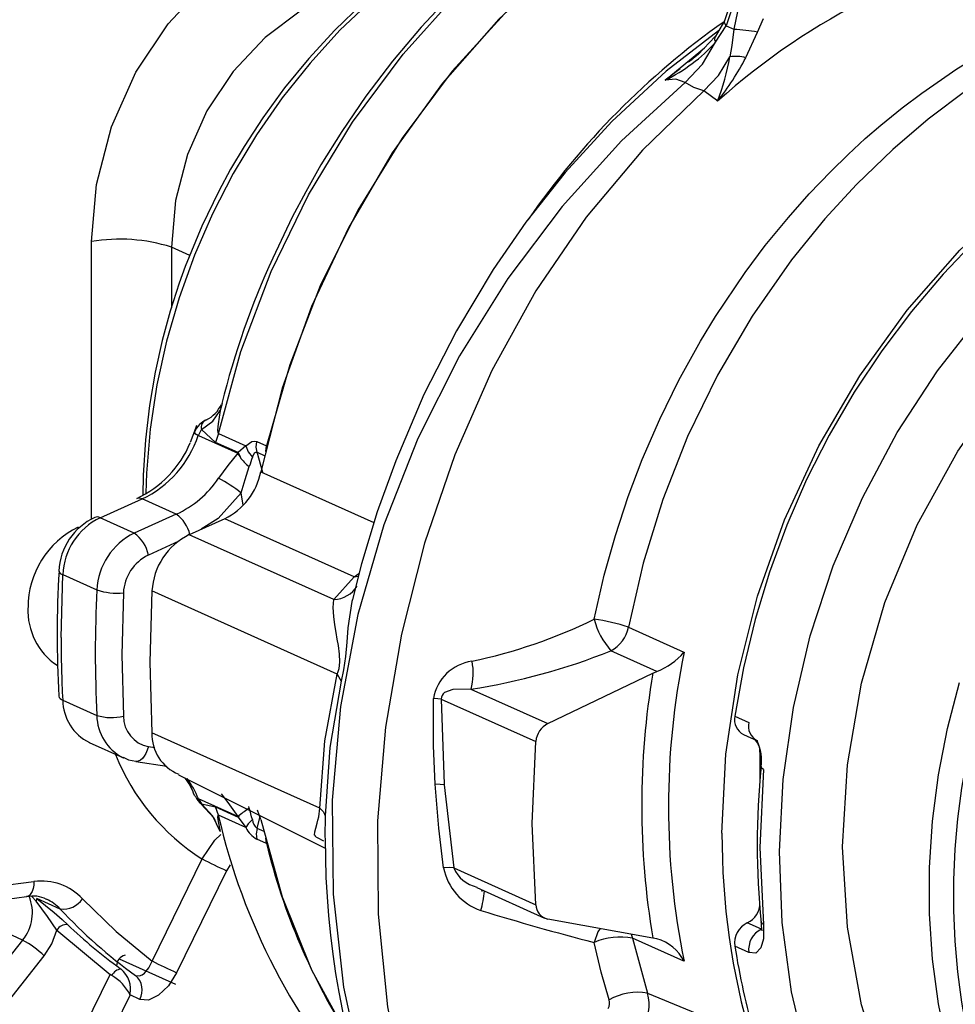
# Model space of a CAD drawing. Units: millimetres. Extents: x 94329 to 106110, y 54961 to 63440.
# Drawn here: x 103681 to 103777, y 59672 to 59773 of the extents above; entities that cross this region are included whole.
import ezdxf

# ---------------------------------------------------------------- set-up
doc = ezdxf.new("R2010")
doc.units = ezdxf.units.MM

# ---------------------------------------------------------------- blocks, each defined once
blk = doc.blocks.new('93030.01_DSP - iso')
for p, q in [((-1542.65, 688.5), (-1543.47, 686.02)), ((-1542.37, 688.3), (-1543.29, 685.53)), ((-1542.14, 687), (-1542.49, 685.17)), ((-1543.46, 686.04), (-1544.43, 684.4)), ((-1540.07, 684.89), (-1539.47, 686.27)), ((-1544.37, 683.85), (-1543.29, 685.53)), ((-1543.29, 685.53), (-1542.49, 685.17)), ((-1541.26, 682.26), (-1540.07, 684.89)), ((-1549.55, 679.94), (-1545.52, 683.26)), ((-1546.77, 682.07), (-1547.14, 681.79)), ((-1544.16, 677.8), (-1545.57, 678.85)), ((-1608.41, 634.92), (-1608.41, 663.4)), ((-1598.32, 661.98), (-1600.22, 662.83)), ((-1600.22, 662.83), (-1600.22, 656.6)), ((-1595, 646.77), (-1595.22, 646.06)), ((-1597.45, 643.51), (-1597.14, 644.11)), ((-1597.45, 643.51), (-1593.4, 641.69)), ((-1595.68, 642.78), (-1597.14, 644.11)), ((-1595.4, 643.72), (-1595.68, 642.78)), ((-1595.4, 643.72), (-1592.58, 642.45)), ((-1593.38, 641.75), (-1595.68, 642.78)), ((-1592.58, 642.45), (-1593.38, 641.75)), ((-1591.46, 642.88), (-1590.46, 642.43)), ((-1593.38, 641.75), (-1593.17, 641.31)), ((-1591.43, 641.78), (-1590.62, 641.42)), ((-1590.84, 639.7), (-1591.43, 641.78)), ((-1591.04, 639.78), (-1579.43, 634.57)), ((-1592.86, 636.37), (-1593.07, 637.61)), ((-1607.53, 635.06), (-1603.22, 637)), ((-1599.72, 635.43), (-1603.22, 637)), ((-1599.72, 635.43), (-1604.03, 633.49)), ((-1604.03, 633.49), (-1607.53, 635.06)), ((-1594.75, 634.96), (-1598.38, 633.33)), ((-1581.45, 629), (-1594.75, 634.96)), ((-1583.54, 626.68), (-1598.38, 633.33)), ((-1599.44, 632.65), (-1602.58, 631.24)), ((-1611.54, 622.77), (-1611.37, 629.23)), ((-1611.37, 629.23), (-1607.87, 627.66)), ((-1581.45, 629), (-1580.97, 629.35)), ((-1583.54, 626.68), (-1581.45, 629)), ((-1581.45, 629), (-1581.04, 629.06)), ((-1602.22, 627.56), (-1602.44, 620.25)), ((-1583.19, 619.02), (-1602.22, 627.56)), ((-1553.31, 623.83), (-1547.62, 621.28)), ((-1550.39, 619.31), (-1555.11, 621.43)), ((-1602.44, 620.25), (-1602.22, 613)), ((-1561.59, 613.96), (-1550.81, 619.13)), ((-1550.81, 619.13), (-1550.39, 619.31)), ((-1584.48, 612.19), (-1583.19, 619.02)), ((-1583.19, 619.02), (-1582.78, 618.32)), ((-1569.48, 617.49), (-1561.59, 613.96)), ((-1611.37, 616.37), (-1607.87, 614.8)), ((-1572.52, 616.46), (-1562.82, 612.12)), ((-1572.52, 616.46), (-1572.22, 607.74)), ((-1542.4, 614.71), (-1540.95, 614.06)), ((-1584.98, 605.28), (-1602.22, 613)), ((-1584.98, 605.28), (-1584.48, 612.19)), ((-1563.21, 603.69), (-1562.82, 612.12)), ((-1541.51, 612.82), (-1540.06, 612.17)), ((-1608.64, 612.01), (-1605.14, 610.44)), ((-1602.58, 611.6), (-1601.9, 611.5)), ((-1539.82, 611.03), (-1539.82, 607.97)), ((-1603.88, 610.07), (-1600.69, 609.59)), ((-1599.49, 608.69), (-1584.44, 601.16)), ((-1572.22, 607.74), (-1572.22, 607.68)), ((-1572.22, 607.68), (-1571.23, 599.15)), ((-1597.84, 606.59), (-1597.73, 606.49)), ((-1593.4, 604.42), (-1597.45, 606.24)), ((-1597.45, 606.24), (-1597.14, 605.73)), ((-1597.14, 605.73), (-1595.68, 605.41)), ((-1597.13, 605.69), (-1597.14, 605.73)), ((-1595.68, 605.41), (-1593.38, 604.37)), ((-1595.4, 604.55), (-1595.68, 605.41)), ((-1592.23, 605.29), (-1592.28, 605.46)), ((-1591.04, 604.12), (-1591.39, 605.06)), ((-1592.58, 603.29), (-1595.4, 604.55)), ((-1593.38, 604.37), (-1593.4, 604.42)), ((-1593.38, 604.37), (-1592.58, 603.29)), ((-1591.43, 603.2), (-1591.1, 604.45)), ((-1590.7, 602.87), (-1591.43, 603.2)), ((-1562.82, 595.38), (-1563.21, 603.69)), ((-1590.46, 601.64), (-1591.46, 602.09)), ((-1602.18, 589.6), (-1597.06, 600.07)), ((-1594.18, 599.48), (-1594.57, 598.86)), ((-1571.23, 599.15), (-1562.82, 595.38)), ((-1594.57, 598.86), (-1599.69, 588.4)), ((-1621.34, 596.85), (-1614.32, 597.74)), ((-1568.89, 597.14), (-1561.92, 594.01)), ((-1568.31, 596.72), (-1568.36, 596.9)), ((-1622.08, 595.31), (-1615.07, 596.21)), ((-1614.1, 595.74), (-1614.55, 596.22)), ((-1611.62, 594.93), (-1614.01, 596)), ((-1611.43, 593.85), (-1610.85, 593.32)), ((-1550.81, 591.96), (-1561.59, 593.91)), ((-1539.67, 592.86), (-1541.12, 593.51)), ((-1615.49, 591.75), (-1617.49, 592.65)), ((-1611.96, 592.76), (-1606.51, 588.23)), ((-1553.04, 592.36), (-1552.89, 591.94)), ((-1552.89, 591.94), (-1551.35, 586.3)), ((-1547.62, 589.57), (-1552.89, 591.94)), ((-1550.39, 591.88), (-1550.81, 591.96)), ((-1615.49, 591.75), (-1664.02, 530.38)), ((-1540.95, 590.48), (-1542.4, 591.13)), ((-1661.79, 528.75), (-1613.27, 590.12)), ((-1605.57, 589.82), (-1599.78, 587.23)), ((-1605.48, 588.84), (-1605.39, 588.78)), ((-1633.57, 532.96), (-1606.51, 588.23)), ((-1606.32, 588.11), (-1606.51, 588.23)), ((-1604.46, 586.12), (-1631.07, 531.76)), ((-1603.46, 585.67), (-1604.46, 586.12)), ((-1551.35, 586.3), (-1534.93, 579.57))]:
    blk.add_line(p, q)
at = {"flags": 128}
for points in [[(-1595.4, 643.72), (-1593.08, 652.12), (-1589.98, 660.31), (-1586.15, 668.18), (-1581.62, 675.65), (-1576.45, 682.61), (-1570.71, 689), (-1564.46, 694.73), (-1557.78, 699.73), (-1550.74, 703.95), (-1543.44, 707.33), (-1537.49, 709.32)], [(-1537.43, 709.57), (-1537.79, 709.47), (-1541.87, 708.13), (-1545.9, 706.53), (-1549.86, 704.68), (-1553.74, 702.58), (-1557.53, 700.24), (-1561.21, 697.67), (-1564.77, 694.89), (-1568.2, 691.9), (-1571.48, 688.73), (-1574.59, 685.38), (-1577.52, 681.89), (-1580.25, 678.3), (-1582.74, 674.67), (-1584.87, 671.25), (-1586.43, 668.51), (-1587.81, 665.9), (-1589.82, 661.69)], [(-1538.5, 705.25), (-1538.95, 705.09), (-1546.38, 701.61), (-1553.52, 697.27), (-1560.28, 692.12), (-1566.6, 686.22), (-1572.38, 679.65), (-1577.55, 672.48), (-1582.06, 664.82), (-1585.84, 656.74), (-1588.85, 648.36), (-1591.04, 639.78)], [(-1538.49, 705.27), (-1538.57, 705.25), (-1545.81, 701.91), (-1552.8, 697.75), (-1559.44, 692.82), (-1565.66, 687.17), (-1571.39, 680.87), (-1576.55, 673.99), (-1581.08, 666.62), (-1584.94, 658.84), (-1588.08, 650.75), (-1590.46, 642.43)], [(-1561.86, 699.33), (-1564.36, 698.35), (-1567.81, 696.71), (-1571.18, 694.82), (-1574.44, 692.7), (-1577.58, 690.35), (-1580.59, 687.8), (-1583.44, 685.07), (-1586.12, 682.17), (-1588.6, 679.15), (-1590.85, 676.07), (-1592.75, 673.15), (-1594.14, 670.82), (-1595.36, 668.55), (-1597.1, 664.96), (-1598.79, 660.83), (-1599.41, 659.12), (-1600.33, 656.26), (-1601.15, 653.25), (-1601.88, 650), (-1602.47, 646.58), (-1602.89, 643.05), (-1603.13, 639.42), (-1603.15, 637.35)], [(-1561.19, 699.48), (-1565.1, 697.84), (-1568.92, 695.87), (-1572.64, 693.6), (-1576.22, 691.03), (-1579.66, 688.18), (-1582.92, 685.07), (-1585.99, 681.71), (-1588.85, 678.13), (-1591.48, 674.34), (-1593.87, 670.38), (-1596, 666.25), (-1597.86, 662), (-1599.43, 657.63), (-1600.72, 653.19), (-1601.71, 648.7), (-1602.39, 644.17), (-1602.76, 639.65), (-1602.83, 637.58)], [(-1608.41, 663.4), (-1607.91, 669.26), (-1606.37, 675.16), (-1603.86, 680.76), (-1600.55, 685.74), (-1596.53, 690.04), (-1591.84, 693.54), (-1586.75, 696.01), (-1581.57, 697.35)], [(-1578.57, 690.21), (-1582.79, 689.12), (-1586.85, 687.14), (-1590.6, 684.34), (-1593.88, 680.85), (-1596.57, 676.79), (-1598.57, 672.32), (-1599.8, 667.6), (-1600.22, 662.83)], [(-1556.84, 624.65), (-1555.81, 629.18), (-1554.66, 633.24), (-1553.35, 637.25), (-1551.92, 641.04), (-1550.1, 645.19), (-1548.13, 649.18), (-1545.93, 653.17), (-1544.39, 655.71), (-1541.35, 660.21), (-1539.27, 662.98), (-1536.9, 665.87), (-1534.76, 668.28), (-1532.56, 670.57), (-1530.77, 672.32), (-1529.01, 673.95), (-1527.4, 675.35), (-1525.24, 677.1), (-1523.21, 678.63), (-1519.63, 681.11), (-1515.95, 683.34), (-1512.04, 685.42), (-1507.82, 687.27)], [(-1506.33, 685.87), (-1510.44, 683.9), (-1514.62, 681.53), (-1518.55, 678.96), (-1522.55, 675.95), (-1526.2, 672.85), (-1529.93, 669.25), (-1533.17, 665.72), (-1536.58, 661.53), (-1540.63, 655.76), (-1544.19, 649.69), (-1547.25, 643.4), (-1549.8, 636.95), (-1551.82, 630.41), (-1553.31, 623.83)], [(-1543.29, 685.53), (-1543.46, 685.82), (-1543.45, 686.03)], [(-1544.06, 685.02), (-1549.44, 680.88), (-1555.02, 675.71), (-1559.8, 670.48), (-1563.84, 665.38), (-1567.2, 660.52), (-1570.96, 654.25), (-1574.3, 647.71), (-1577.2, 640.92), (-1579.09, 635.69), (-1580.72, 630.33), (-1581.63, 626.69)], [(-1542.49, 685.17), (-1542.7, 683.51), (-1542.9, 682.33)], [(-1547.51, 679.72), (-1545.72, 681.59), (-1544.37, 683.85)], [(-1544.41, 684.43), (-1546.15, 682.59), (-1547.15, 681.8)], [(-1544.42, 684.39), (-1544.46, 684.34), (-1544.47, 684.13), (-1544.37, 683.85)], [(-1545.57, 678.85), (-1544.09, 680.43), (-1542.9, 682.33)], [(-1548.01, 681.1), (-1549.55, 679.94)], [(-1547.51, 679.72), (-1554.02, 673.72), (-1560.11, 666.99), (-1565.69, 659.61), (-1570.66, 651.66), (-1574.93, 643.21), (-1578.43, 634.34), (-1581.1, 625.14), (-1582.87, 615.69), (-1583.73, 606.09), (-1583.63, 596.46), (-1582.56, 586.93), (-1580.53, 577.63), (-1577.53, 568.69), (-1573.61, 560.25), (-1568.78, 552.43), (-1563.08, 545.34), (-1562.42, 544.7)], [(-1547.51, 679.72), (-1548.45, 680.04), (-1549.55, 679.94)], [(-1545.57, 678.85), (-1546.6, 679.2), (-1547.51, 679.72)], [(-1543.72, 602.72), (-1543.31, 610.83), (-1542.09, 618.97), (-1540.08, 627.01), (-1537.29, 634.87), (-1533.77, 642.45), (-1529.57, 649.63), (-1524.72, 656.35), (-1519.31, 662.5), (-1513.39, 668.01), (-1507.03, 672.82), (-1500.33, 676.85), (-1493.37, 680.06)], [(-1545.57, 678.85), (-1551.89, 672.76), (-1557.66, 665.89), (-1562.82, 658.33), (-1567.32, 650.17), (-1571.13, 641.51), (-1574.24, 632.46), (-1576.61, 623.13), (-1578.23, 613.6), (-1579.05, 603.99), (-1579, 594.39), (-1578.04, 584.9), (-1576.12, 575.65), (-1573.21, 566.76), (-1569.34, 558.34), (-1564.54, 550.53), (-1558.87, 543.45), (-1552.37, 537.19), (-1545.15, 531.86), (-1537.28, 527.53), (-1528.87, 524.3), (-1520.03, 522.18), (-1511.97, 521.32)], [(-1493.54, 679.5), (-1497.83, 677.61), (-1502.03, 675.4), (-1506.12, 672.89), (-1510.08, 670.09), (-1513.9, 667.01), (-1517.55, 663.66), (-1521.01, 660.06), (-1524.28, 656.23), (-1527.32, 652.19), (-1530.14, 647.95), (-1532.71, 643.54), (-1535.03, 638.99), (-1537.07, 634.3), (-1538.84, 629.5), (-1540.32, 624.62), (-1541.51, 619.68), (-1542.4, 614.71)], [(-1534.93, 579.57), (-1536.57, 586.43), (-1537.54, 593.54), (-1537.83, 600.83), (-1537.45, 608.21), (-1536.39, 615.6), (-1534.66, 622.94), (-1532.3, 630.13), (-1529.31, 637.11), (-1525.73, 643.8), (-1521.6, 650.13), (-1516.97, 656.03), (-1511.87, 661.43), (-1506.38, 666.28), (-1500.55, 670.53), (-1494.43, 674.14), (-1488.09, 677.05)], [(-1523.27, 569.96), (-1523.68, 570.58), (-1526.99, 577.57), (-1529.39, 585.1), (-1530.85, 593.06), (-1531.34, 601.31), (-1530.85, 609.71), (-1529.39, 618.1), (-1526.99, 626.36), (-1523.68, 634.33), (-1519.53, 641.89), (-1514.6, 648.89), (-1508.98, 655.23), (-1502.76, 660.79), (-1496.05, 665.48), (-1488.97, 669.22), (-1481.64, 671.94), (-1474.18, 673.6)], [(-1519.35, 576.38), (-1520.57, 580.73), (-1521.49, 585.2), (-1522.11, 589.79), (-1522.42, 594.45), (-1522.42, 599.18), (-1522.11, 603.94), (-1521.49, 608.71), (-1520.57, 613.46), (-1519.35, 618.17)], [(-1597.14, 644.11), (-1595.96, 644.96), (-1595.22, 646.06)], [(-1595.22, 646.06), (-1595.43, 644.7), (-1595.47, 644.05), (-1595.45, 643.82), (-1595.43, 643.75), (-1595.42, 643.73), (-1595.4, 643.72)], [(-1597.65, 644.53), (-1597.73, 644.23), (-1598.28, 642.77)], [(-1597.81, 643.8), (-1597.84, 643.73), (-1597.45, 643.51)], [(-1592.58, 642.45), (-1591.97, 642.89), (-1591.7, 642.93), (-1591.46, 642.88)], [(-1592.58, 642.45), (-1592.33, 641.84), (-1591.9, 641.28)], [(-1591.43, 641.78), (-1591.52, 642.31), (-1591.46, 642.88)], [(-1590.51, 641.85), (-1590.52, 641.87), (-1590.46, 642.43)], [(-1593.4, 641.69), (-1594.43, 640.43), (-1595.39, 639.11)], [(-1593.4, 641.69), (-1593.4, 641.66), (-1593.4, 641.64), (-1593.39, 641.58), (-1593.36, 641.54), (-1593.32, 641.51), (-1593.17, 641.31)], [(-1591.9, 641.28), (-1591.68, 641.71), (-1591.56, 641.79), (-1591.43, 641.78)], [(-1593.07, 637.61), (-1592.63, 638.99), (-1592.23, 640.32)], [(-1593.07, 637.61), (-1595.42, 634.99), (-1597.17, 633.88)], [(-1605.14, 627.35), (-1605.31, 621.01), (-1605.14, 614.72)], [(-1583.19, 619.02), (-1583.09, 619.3), (-1583.01, 619.59), (-1582.96, 619.92), (-1582.94, 620.29), (-1582.97, 621.08), (-1583.08, 621.96), (-1583.19, 622.6), (-1583.31, 623.29), (-1583.44, 624.07), (-1583.55, 624.94), (-1583.6, 625.87), (-1583.54, 626.68)], [(-1581.71, 626.47), (-1582.11, 623.77), (-1582.23, 622.31), (-1582.36, 620.84), (-1582.54, 619.47), (-1582.78, 618.32)], [(-1581.63, 626.69), (-1581.71, 626.47)], [(-1582.78, 618.32), (-1583.97, 611.5), (-1584.44, 604.48)], [(-1569.48, 617.49), (-1571.35, 617.46), (-1572.19, 617.13), (-1572.33, 617), (-1572.44, 616.85), (-1572.5, 616.66), (-1572.52, 616.46)], [(-1573.16, 607.73), (-1573.32, 611.67), (-1573.32, 616.53)], [(-1572.52, 616.46), (-1572.86, 616.5), (-1573.32, 616.53)], [(-1602.58, 611.6), (-1602.69, 611.23), (-1602.83, 610.89), (-1603, 610.6), (-1603.19, 610.36), (-1603.4, 610.19), (-1603.61, 610.09), (-1603.83, 610.06), (-1603.88, 610.07)], [(-1605.18, 610.5), (-1604.62, 610.24), (-1603.87, 610.11)], [(-1539.45, 609.25), (-1539.83, 601.23), (-1539.45, 593.36)], [(-1539.45, 609.25), (-1539.69, 609.4), (-1539.68, 609.47)], [(-1572.29, 599.17), (-1572.79, 603.22), (-1573.16, 607.73)], [(-1572.22, 607.68), (-1572.62, 607.72), (-1573.16, 607.73)], [(-1595.12, 606.74), (-1594.43, 605.87), (-1593.4, 604.42)], [(-1597.17, 605.69), (-1595.87, 604.29), (-1595.5, 603.41)], [(-1595.22, 602.88), (-1595.96, 604.47), (-1597.14, 605.73)], [(-1585.44, 602.43), (-1585.52, 602.52), (-1585.5, 602.86), (-1585.4, 603.23), (-1585.26, 603.73), (-1585.18, 604.06), (-1585.1, 604.4), (-1584.98, 605.28)], [(-1584.98, 605.28), (-1584.6, 604.89), (-1584.44, 604.48)], [(-1595.4, 604.55), (-1595.42, 604.56), (-1595.43, 604.55), (-1595.45, 604.52), (-1595.47, 604.37), (-1595.43, 603.9), (-1595.22, 602.88)], [(-1593.25, 604.53), (-1593.27, 604.53), (-1593.27, 604.51), (-1593.28, 604.5), (-1593.28, 604.47), (-1593.28, 604.44), (-1593.28, 604.43), (-1593.31, 604.42), (-1593.38, 604.37)], [(-1591.9, 604.11), (-1592.33, 603.68), (-1592.58, 603.29)], [(-1591.04, 604.12), (-1588.85, 596.19), (-1585.84, 588.71), (-1582.06, 581.77), (-1581.85, 581.47)], [(-1584.44, 604.48), (-1584.46, 602.31), (-1584.45, 602.16)], [(-1591.43, 603.2), (-1591.52, 602.63), (-1591.46, 602.09)], [(-1597.06, 600.07), (-1595.77, 602.01), (-1595.14, 602.59)], [(-1590.46, 601.64), (-1590.52, 602.19), (-1590.51, 602.21)], [(-1571.23, 599.15), (-1571.66, 599.19), (-1572.29, 599.17)], [(-1614.32, 597.74), (-1614.35, 597.37), (-1614.41, 597.04), (-1614.51, 596.74), (-1614.64, 596.51), (-1614.79, 596.33), (-1614.97, 596.23), (-1615.07, 596.21)], [(-1614.1, 595.74), (-1614.03, 595.9), (-1614.01, 596)], [(-1614.01, 596), (-1612.24, 594.56), (-1611.43, 593.85)], [(-1609.35, 595.98), (-1605.9, 592.62), (-1602.18, 589.6)], [(-1611.96, 592.76), (-1612.92, 594.15), (-1614.1, 595.74)], [(-1556.22, 592.94), (-1556.46, 592.59), (-1556.84, 591.51)], [(-1539.45, 593.36), (-1539.45, 591.89), (-1539.72, 590.94), (-1540.25, 590.42), (-1540.95, 590.48)], [(-1613.27, 590.12), (-1612.48, 591.37), (-1611.96, 592.76)], [(-1555.3, 585.62), (-1556.11, 588.47), (-1556.84, 591.51)], [(-1603.89, 588.11), (-1603.48, 588.08), (-1603.23, 588.18), (-1602.98, 588.36), (-1602.52, 588.9), (-1602.18, 589.6)], [(-1599.69, 588.4), (-1600.53, 587.07), (-1601.54, 586.09), (-1602.56, 585.6), (-1603.46, 585.67)]]:
    blk.add_lwpolyline(points, dxfattribs=at)
for centre, radius, start, end in [((-1497.95, 626.4), 69.12, 100.2785, 131.9613), ((-1496.15, 618.93), 82.06, 125.2464, 145.2897), ((-1544.24, 659.22), 26, 80.7793, 86.1305), ((-1557.08, 695.32), 17.12, 296.0832, 317.9295), ((-1568.95, 687.17), 26.5, 339.2989, 349.4855), ((-1568.28, 696.67), 30.62, 321.9468, 331.9146), ((-1542.24, 678.7), 3.69, 74.6314, 100.2728), ((-1605.5, 646.08), 17.56, 72.5062, 99.5596), ((-1509.31, 625.13), 88.43, 155.5728, 165.8234), ((-1598.08, 648.06), 3.29, 296.2145, 335.3341), ((-1595.75, 643.04), 2.24, 111.1765, 159.3519), ((-1596.36, 644.33), 0.807, 106.8313, 195.7446), ((-1608.01, 647.04), 11.13, 295.5126, 341.501), ((-1608.29, 646.9), 10.83, 294.6311, 337.5544), ((-1591.15, 640.9), 2.38, 159.2947, 160.7278), ((-1589.93, 643.45), 3.89, 213.5059, 233.8363), ((-1463.08, 597.71), 135.99, 161.3145, 161.7426), ((-1597.7, 641.07), 6.78, 295.7613, 349.032), ((-1604.18, 645.05), 10.61, 294.8976, 325.979), ((-1601.32, 627.48), 13.06, 50.8239, 62.9703), ((-1603.53, 636.44), 0.637, 60.1136, 111.8682), ((-1601.77, 632.53), 3.55, 13.5875, 54.6856), ((-1605.38, 629.3), 6.4, 115.0231, 177.284), ((-1604.54, 628.91), 6.84, 115.9389, 177.3535), ((-1607.85, 634.51), 0.637, 60.1175, 111.8236), ((-1605.84, 625.89), 9.09, 115.6345, 180.2715), ((-1601.04, 627.34), 6.84, 115.9389, 177.3535), ((-1606.12, 630.55), 3.61, 11.0842, 54.5692), ((-1595.39, 627.19), 6.83, 115.9326, 176.8988), ((-1600.59, 627.14), 4.56, 115.932, 177.3604), ((-1505.61, 623.11), 106.33, 176.4984, 183.4173), ((-1611.27, 629.73), 0.514, 194.7686, 259.3827), ((-1485.24, 621.23), 122.79, 176.9986, 183.0014), ((-1605.79, 633.94), 6.61, 251.6921, 275.6493), ((-1583.66, 629.64), 2.96, 272.2325, 327.8012), ((-1608.22, 625.53), 6.72, 177.322, 236.258), ((-1580.32, 672.7), 53.48, 281.8076, 296.0443), ((-1558.9, 607.85), 16.93, 70.7322, 82.9963), ((-1549.31, 626.61), 7.78, 194.56, 221.762), ((-1556.66, 624.46), 3.4, 297.0908, 349.401), ((-1490.19, 622.76), 121.35, 179.9939, 183.0192), ((-1579.48, 682.24), 65.52, 278.7831, 291.8371), ((-1552.75, 625.57), 6.69, 290.6172, 320.0573), ((-1469.73, 605.42), 79.48, 168.4958, 191.5042), ((-1448.48, 596.35), 71.49, 159.7299, 200.2701), ((-1568.7, 615.7), 4.7, 98.2861, 169.908), ((-1575.16, 619.12), 5.92, 343.9853, 11.9813), ((-1470.27, 605.55), 81.68, 170.4252, 189.5748), ((-1611.25, 616.89), 0.535, 193.018, 257.1819), ((-1606.42, 616.43), 4.95, 180.7317, 243.4104), ((-1606.36, 619.83), 5.26, 253.3278, 283.4352), ((-1602.91, 614.86), 4.96, 180.7527, 242.7255), ((-1601.99, 614.69), 3.15, 179.5254, 259.1378), ((-1540.74, 614.34), 1.7, 167.3907, 243.0194), ((-1539.44, 613.64), 1.57, 164.4537, 244.5179), ((-1560.55, 611.93), 2.28, 117.209, 175.085), ((-1597.79, 612.85), 4.43, 178.0198, 247.7125), ((-1541.61, 611.07), 1.79, 358.6432, 41.4738), ((-1544.3, 610.18), 4.64, 350.8548, 25.5367), ((-1584.87, 619.22), 22.71, 201.7692, 237.524), ((-1457.6, 601.56), 82.5, 174.4299, 185.5767), ((-1602.73, 605.16), 5.07, 16.2356, 39.7725), ((-1605.14, 603.28), 8.24, 21.0871, 37.5737), ((-1596.27, 607.03), 1.58, 200.1951, 236.6559), ((-1568, 571.37), 41.68, 125.5389, 127.2888), ((-1649.25, 589.06), 59.29, 14.7048, 15.885), ((-1530.9, 619.35), 66.18, 192.9226, 222.0579), ((-1592.95, 603.98), 0.632, 118.5731, 135.1932), ((-1590.59, 604.21), 1.31, 184.2654, 230.2749), ((-1590.01, 604.57), 2.87, 206.5088, 239.7512), ((-1582.47, 606.85), 5.36, 235.7822, 246.6526), ((-1499.3, 601.75), 85.13, 179.7191, 222.2396), ((-1469.35, 602.47), 74.37, 179.8041, 196.3516), ((-1526.06, 617.38), 66.29, 193.7308, 212.637), ((-1565.42, 662.3), 69.81, 243.0469, 245.3194), ((-1566.51, 600.34), 5.9, 191.3849, 250.5157), ((-1568.19, 600.42), 3.3, 202.6101, 258.1918), ((-1613.53, 592.07), 5.73, 43.0577, 97.9121), ((-1618.9, 594.56), 4.42, 320.4928, 22.579), ((-1614.41, 593.24), 3.02, 62.8237, 102.4691), ((-1614.76, 592.02), 4.28, 42.9479, 66.318), ((-1611.33, 597.3), 2.38, 263.0074, 326.4165), ((-1582.23, 598.5), 14.26, 344.8489, 352.9914), ((-1572.22, 631.78), 53.95, 223.0822, 234.0562), ((-1561.26, 595.44), 1.57, 182.1828, 257.5974), ((-1542.1, 595.57), 2.28, 295.3756, 0.1815), ((-1484.02, 872.92), 290.68, 253.1097, 255.4914), ((-1610.98, 592.19), 1.14, 83.6758, 149.5343), ((-1573.98, 632.14), 53.54, 226.4734, 233.9612), ((-1540.15, 591.45), 2.28, 115.3614, 188.2325), ((-1538.7, 590.8), 2.28, 115.3586, 188.2299), ((-1530.79, 593.9), 8.93, 181.54, 187.7831), ((-1539.33, 593.73), 0.394, 193.4734, 252.396), ((-1554.19, 585.48), 6.58, 78.6034, 113.7354), ((-1551.66, 587.53), 4.53, 26.7844, 73.7279), ((-1620.05, 583.2), 9.69, 45.5617, 61.9366), ((-1472.25, 601.91), 70.97, 188.7386, 196.2767), ((-1604.74, 589.11), 1.1, 102.2489, 181.0879), ((-1570.54, 651.83), 69.81, 243.0469, 245.3194), ((-1605.3, 587.67), 1.11, 94.5072, 156.7863), ((-1608.83, 583.92), 4.89, 26.7453, 59.0609), ((-1607.15, 586.68), 2.74, 348.2117, 49.9507), ((-1605.16, 586.63), 1.95, 330.4176, 49.3397), ((-1552.38, 580.48), 5.91, 79.9974, 119.566), ((-1555.67, 585.1), 4.48, 326.4628, 15.5617), ((-1556.44, 585.28), 1.19, 331.9934, 16.8354)]:
    blk.add_arc(centre, radius, start, end)

msp = doc.modelspace()

# ---------------------------------------------------------------- block references
msp.add_blockref('93030.01_DSP - iso', (105297.02, 59086.65))

doc.saveas('drawing.dxf')
